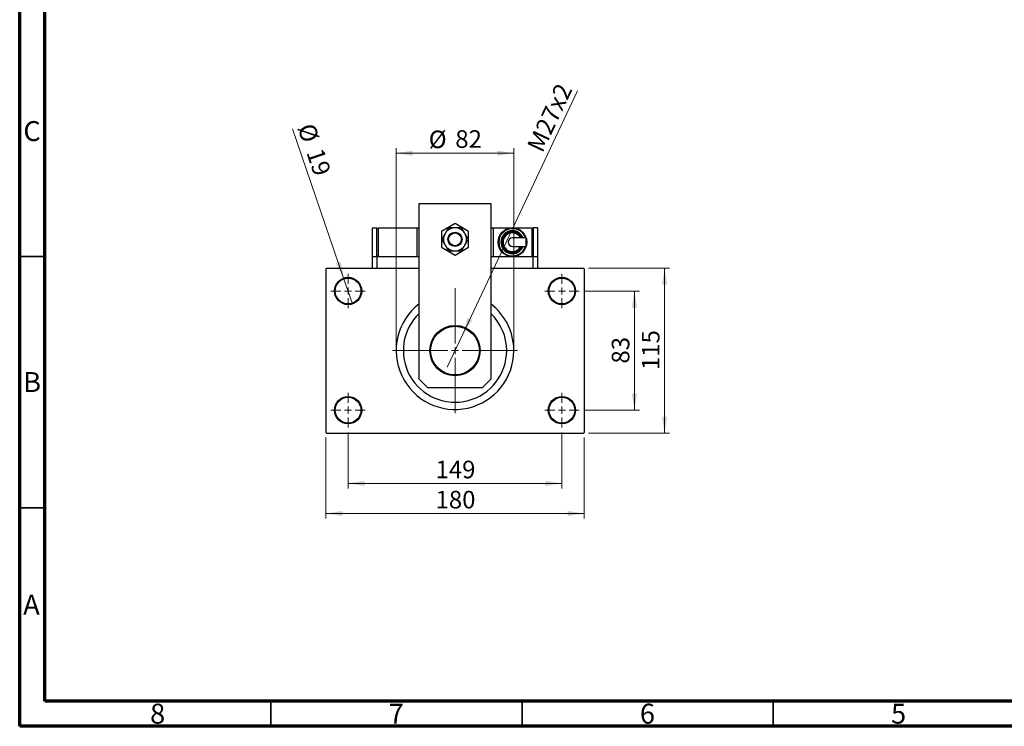
# Model space of a CAD drawing. Units: millimetres. Extents: x 15 to 415, y 5 to 292.
# Drawn here: x 15 to 211, y 5 to 146 of the extents above; entities that cross this region are included whole.
import ezdxf

# ---------------------------------------------------------------- set-up
doc = ezdxf.new("R2010")
doc.units = ezdxf.units.MM
doc.styles.add('SLDTEXTSTYLE0', font='TXT', dxfattribs={"width": 0.75})
doc.dimstyles.new('SLDDIMSTYLE1', dxfattribs={"dimtxt": 3.5, "dimasz": 3.302, "dimexe": 0, "dimexo": 0.0625, "dimgap": 0.875, "dimtad": 1, "dimdec": 0, "dimlfac": 3.5, "dimrnd": 1e-09, "dimzin": 12, "dimdsep": 46, "dimtxsty": 'SLDTEXTSTYLE0', "dimsah": 1, "dimcen": 0.09, "dimadec": 0, "dimazin": 3, "dimtfac": 1, "dimtdec": 0, "dimtmove": 0, "dimatfit": 0, "dimfxl": 1, "dimfrac": 2, "dimtolj": 1, "dimtzin": 12, "dimarcsym": 0})
doc.dimstyles.new('SLDDIMSTYLE2', dxfattribs={"dimtxt": 3.5, "dimasz": 3.302, "dimexe": 0, "dimexo": 0.0625, "dimgap": 0.875, "dimtad": 1, "dimdec": 0, "dimlfac": 3.5, "dimrnd": 1e-09, "dimzin": 12, "dimdsep": 46, "dimtxsty": 'SLDTEXTSTYLE0', "dimsah": 1, "dimcen": 0.09, "dimadec": 0, "dimazin": 3, "dimtfac": 1, "dimtdec": 0, "dimtofl": 0, "dimtmove": 0, "dimatfit": 3, "dimfxl": 1, "dimfrac": 2, "dimtolj": 1, "dimtzin": 12, "dimarcsym": 0})
doc.dimstyles.new('SLDDIMSTYLE4', dxfattribs={"dimtxt": 3.5, "dimasz": 3.302, "dimexe": 0, "dimexo": 0.0625, "dimgap": 0.875, "dimtad": 1, "dimlfac": 3.5, "dimrnd": 1e-09, "dimzin": 12, "dimdsep": 46, "dimtxsty": 'SLDTEXTSTYLE0', "dimblk1": 'NONE', "dimsah": 1, "dimcen": 0, "dimadec": 0, "dimazin": 3, "dimtfac": 1, "dimtmove": 0, "dimatfit": 3, "dimldrblk": 'NONE', "dimfxl": 1, "dimfrac": 2, "dimtolj": 1, "dimtzin": 12, "dimarcsym": 0})
doc.dimstyles.new('SLDDIMSTYLE5', dxfattribs={"dimtxt": 3.5, "dimasz": 3.302, "dimexe": 0, "dimexo": 0.0625, "dimgap": 0.875, "dimtad": 1, "dimdec": 0, "dimlfac": 3.5, "dimrnd": 1e-09, "dimzin": 12, "dimdsep": 46, "dimtxsty": 'SLDTEXTSTYLE0', "dimblk1": 'NONE', "dimsah": 1, "dimcen": 0, "dimadec": 0, "dimazin": 3, "dimtfac": 1, "dimtdec": 0, "dimtmove": 0, "dimatfit": 3, "dimldrblk": 'NONE', "dimfxl": 1, "dimfrac": 2, "dimtolj": 1, "dimtzin": 12, "dimarcsym": 0})

# ---------------------------------------------------------------- blocks, each defined once
blk = doc.blocks.new('_D_10')
at = {"color": 7, "linetype": 'Continuous', "lineweight": 0}
for q in [(126.04, 131.45), (100.1, 76.48)]:
    blk.add_line((103.21, 83.07), q, dxfattribs=at)
at = {"color": 7, "linetype": 'Continuous', "lineweight": 18}
blk.add_solid([(103.21, 83.07), (105.08, 85.84), (104.16, 86.27)], dxfattribs=at)
at = {"color": 7, "linetype": 'Continuous', "lineweight": 18, "insert": (115.87, 120.45), "char_height": 3.5, "attachment_point": 1, "rotation": 64.7353, "style": 'SLDTEXTSTYLE0'}
blk.add_mtext('M27x2', dxfattribs=at)
blk = doc.blocks.new('_None')
blk = doc.blocks.new('_D_11')
at = {"color": 7, "linetype": 'Continuous', "lineweight": 0}
for q in [(69.31, 123.88), (81.25, 89.06)]:
    blk.add_line((79.49, 94.2), q, dxfattribs=at)
at = {"color": 7, "linetype": 'Continuous', "lineweight": 18}
blk.add_solid([(79.49, 94.2), (78.9, 97.49), (77.94, 97.16)], dxfattribs=at)
at = {"color": 7, "linetype": 'Continuous', "lineweight": 18, "char_height": 3.5, "attachment_point": 1, "rotation": 288.9246, "style": 'SLDTEXTSTYLE0'}
for s, insert in [('%%c', (73.57, 125.33)), ('19', (75.33, 120.36))]:
    blk.add_mtext(s, dxfattribs=dict(at, insert=insert))
blk = doc.blocks.new('_D_12')
at = {"color": 7, "linetype": 'Continuous', "lineweight": 0}
for p, q in [((127.37, 91.63), (138.37, 91.63)), ((137.37, 67.92), (137.37, 91.63)), ((127.37, 67.92), (138.37, 67.92))]:
    blk.add_line(p, q, dxfattribs=at)
at = {"color": 7, "linetype": 'Continuous', "lineweight": 18}
for points in [[(137.37, 91.63), (136.86, 88.33), (137.88, 88.33)], [(137.37, 67.92), (137.88, 71.22), (136.86, 71.22)]]:
    blk.add_solid(points, dxfattribs=at)
at = {"color": 7, "linetype": 'Continuous', "lineweight": 18, "insert": (132.86, 77.19), "char_height": 3.5, "attachment_point": 1, "rotation": 90, "style": 'SLDTEXTSTYLE0'}
blk.add_mtext('83', dxfattribs=at)
blk = doc.blocks.new('_D_13')
at = {"color": 7, "linetype": 'Continuous', "lineweight": 0}
for p, q in [((128.23, 96.2), (144.37, 96.2)), ((143.37, 63.35), (143.37, 96.2)), ((128.23, 63.35), (144.37, 63.35))]:
    blk.add_line(p, q, dxfattribs=at)
at = {"color": 7, "linetype": 'Continuous', "lineweight": 18}
for points in [[(143.37, 96.2), (142.86, 92.9), (143.88, 92.9)], [(143.37, 63.35), (143.88, 66.65), (142.86, 66.65)]]:
    blk.add_solid(points, dxfattribs=at)
at = {"color": 7, "linetype": 'Continuous', "lineweight": 18, "insert": (138.86, 75.9), "char_height": 3.5, "attachment_point": 1, "rotation": 90, "style": 'SLDTEXTSTYLE0'}
blk.add_mtext('115', dxfattribs=at)
blk = doc.blocks.new('_D_14')
at = {"color": 7, "linetype": 'Continuous', "lineweight": 0}
for p, q in [((80.37, 63.49), (80.37, 52.35)), ((122.94, 63.49), (122.94, 52.35)), ((80.37, 53.35), (122.94, 53.35))]:
    blk.add_line(p, q, dxfattribs=at)
at = {"color": 7, "linetype": 'Continuous', "lineweight": 18}
for points in [[(80.37, 53.35), (83.67, 52.84), (83.67, 53.85)], [(122.94, 53.35), (119.64, 53.85), (119.64, 52.84)]]:
    blk.add_solid(points, dxfattribs=at)
at = {"color": 7, "linetype": 'Continuous', "lineweight": 18, "insert": (97.78, 57.86), "char_height": 3.5, "attachment_point": 1, "style": 'SLDTEXTSTYLE0'}
blk.add_mtext('149', dxfattribs=at)
blk = doc.blocks.new('_D_15')
at = {"color": 7, "linetype": 'Continuous', "lineweight": 0}
for p, q in [((75.94, 62.49), (75.94, 46.35)), ((127.37, 62.49), (127.37, 46.35)), ((75.94, 47.35), (127.37, 47.35))]:
    blk.add_line(p, q, dxfattribs=at)
at = {"color": 7, "linetype": 'Continuous', "lineweight": 18}
for points in [[(75.94, 47.35), (79.24, 46.84), (79.24, 47.85)], [(127.37, 47.35), (124.07, 47.85), (124.07, 46.84)]]:
    blk.add_solid(points, dxfattribs=at)
at = {"color": 7, "linetype": 'Continuous', "lineweight": 18, "insert": (97.78, 51.86), "char_height": 3.5, "attachment_point": 1, "style": 'SLDTEXTSTYLE0'}
blk.add_mtext('180', dxfattribs=at)
blk = doc.blocks.new('_D_16')
at = {"color": 7, "linetype": 'Continuous', "lineweight": 0}
for p, q in [((89.94, 80.77), (89.94, 120.06)), ((113.37, 80.77), (113.37, 120.06)), ((89.94, 119.06), (113.37, 119.06))]:
    blk.add_line(p, q, dxfattribs=at)
at = {"color": 7, "linetype": 'Continuous', "lineweight": 18}
for points in [[(89.94, 119.06), (93.24, 118.55), (93.24, 119.57)], [(113.37, 119.06), (110.07, 119.57), (110.07, 118.55)]]:
    blk.add_solid(points, dxfattribs=at)
at = {"color": 7, "linetype": 'Continuous', "lineweight": 18, "char_height": 3.5, "attachment_point": 1, "style": 'SLDTEXTSTYLE0'}
for s, insert in [('%%c', (96.43, 123.57)), ('82', (101.71, 123.63))]:
    blk.add_mtext(s, dxfattribs=dict(at, insert=insert))
blk = doc.blocks.new('SW_CENTERMARKSYMBOL_2')
at = {"color": 0, "linetype": 'Continuous', "lineweight": 18}
for p, q in [((0, 1.43), (0, 3.43)), ((-1.43, 0), (-3.43, 0)), ((0, 0), (-0.71, 0)), ((0, 0), (0, 0.71)), ((0, 0), (0, -0.71)), ((0, 0), (0.71, 0)), ((1.43, 0), (3.43, 0)), ((0, -1.43), (0, -3.43))]:
    blk.add_line(p, q, dxfattribs=at)
blk = doc.blocks.new('SW_CENTERMARKSYMBOL_3')
at = {"color": 0, "linetype": 'Continuous', "lineweight": 18}
for p, q in [((0, 1.43), (0, 3.43)), ((-1.43, 0), (-3.43, 0)), ((0, 0), (-0.71, 0)), ((0, 0), (0, 0.71)), ((0, 0), (0, -0.71)), ((0, 0), (0.71, 0)), ((1.43, 0), (3.43, 0)), ((0, -1.43), (0, -3.43))]:
    blk.add_line(p, q, dxfattribs=at)
blk = doc.blocks.new('SW_CENTERMARKSYMBOL_4')
at = {"color": 0, "linetype": 'Continuous', "lineweight": 18}
for p, q in [((0, 1.43), (0, 3.43)), ((-1.43, 0), (-3.43, 0)), ((0, 0), (-0.71, 0)), ((0, 0), (0, 0.71)), ((0, 0), (0, -0.71)), ((0, 0), (0.71, 0)), ((1.43, 0), (3.43, 0)), ((0, -1.43), (0, -3.43))]:
    blk.add_line(p, q, dxfattribs=at)
blk = doc.blocks.new('SW_CENTERMARKSYMBOL_5')
at = {"color": 0, "linetype": 'Continuous', "lineweight": 18}
for p, q in [((0, 1.43), (0, 3.43)), ((-1.43, 0), (-3.43, 0)), ((0, 0), (-0.71, 0)), ((0, 0), (0, 0.71)), ((0, 0), (0, -0.71)), ((0, 0), (0.71, 0)), ((1.43, 0), (3.43, 0)), ((0, -1.43), (0, -3.43))]:
    blk.add_line(p, q, dxfattribs=at)
blk = doc.blocks.new('SW_CENTERMARKSYMBOL_6')
at = {"color": 0, "linetype": 'Continuous', "lineweight": 18}
for p, q in [((0, 1.43), (0, 12.43)), ((-1.43, 0), (-12.43, 0)), ((0, 0), (-0.71, 0)), ((0, 0), (0, 0.71)), ((0, 0), (0, -0.71)), ((0, 0), (0.71, 0)), ((1.43, 0), (12.43, 0)), ((0, -1.43), (0, -12.43))]:
    blk.add_line(p, q, dxfattribs=at)

msp = doc.modelspace()

# ---------------------------------------------------------------- linework, layer by layer
at = {"color": 7, "linetype": 'Continuous', "lineweight": 70}
for p, q in [((15, 5), (15, 292)), ((20, 10), (20, 287)), ((410, 10), (20, 10)), ((415, 5), (15, 5))]:
    msp.add_line(p, q, dxfattribs=at)
at = {"color": 7, "linetype": 'Continuous', "lineweight": 25}
for p, q in [((94.5114, 74.06), (94.5114, 109.06)), ((94.5114, 109.06), (108.7971, 109.06)), ((108.7971, 109.06), (108.7971, 74.06)), ((85.2257, 98.4886), (85.2257, 104.2029)), ((85.2257, 104.2029), (86.0829, 104.2029)), ((86.0829, 98.4886), (86.0829, 104.2029)), ((86.0829, 104.06), (86.3686, 104.06)), ((86.3686, 104.2029), (86.3686, 98.4886)), ((86.3686, 104.2029), (94.0829, 104.2029)), ((94.0829, 104.2029), (94.0829, 98.4886)), ((94.0829, 104.2029), (94.5114, 104.2029)), ((101.6543, 105.0513), (98.94, 103.4842)), ((104.3686, 103.4842), (101.6543, 105.0513)), ((108.7971, 104.2029), (109.2257, 104.2029)), ((109.2257, 104.2029), (109.2257, 98.4886)), ((109.2257, 104.2029), (113.0829, 104.2029)), ((113.0829, 104.2029), (116.94, 104.2029)), ((116.94, 104.2029), (116.94, 98.4886)), ((117.2257, 104.06), (116.94, 104.06)), ((118.0829, 104.2029), (117.2257, 104.2029)), ((117.2257, 104.2029), (117.2257, 98.4886)), ((118.0829, 104.2029), (118.0829, 98.4886)), ((98.94, 103.4842), (98.94, 100.35)), ((104.3686, 100.35), (104.3686, 103.4842)), ((115.7992, 102.2029), (113.0829, 102.2029)), ((98.94, 100.35), (101.6543, 98.783)), ((101.6543, 98.783), (104.3686, 100.35)), ((113.0829, 100.4886), (115.7992, 100.4886)), ((85.2257, 96.2029), (85.2257, 98.4886)), ((85.2257, 98.4886), (86.0829, 98.4886)), ((86.0829, 98.6314), (86.3686, 98.6314)), ((86.0829, 98.4886), (86.0829, 96.2029)), ((86.0829, 98.4886), (94.5114, 98.4886)), ((108.7971, 98.4886), (117.2257, 98.4886)), ((117.2257, 98.6314), (116.94, 98.6314)), ((117.2257, 96.2029), (117.2257, 98.4886)), ((117.2257, 98.4886), (118.0829, 98.4886)), ((118.0829, 98.4886), (118.0829, 96.2029)), ((76.0829, 96.2029), (75.94, 96.06)), ((75.94, 96.06), (75.94, 63.4886)), ((76.0829, 96.2029), (94.5114, 96.2029)), ((86.0829, 96.2029), (94.5114, 96.2029)), ((108.7971, 96.2029), (117.2257, 96.2029)), ((108.7971, 96.2029), (127.2257, 96.2029)), ((127.3686, 96.06), (127.2257, 96.2029)), ((127.3686, 96.06), (127.3686, 63.4886)), ((94.5114, 74.06), (96.2257, 72.3457)), ((107.0829, 72.3457), (108.7971, 74.06)), ((107.0829, 72.3457), (96.2257, 72.3457)), ((75.94, 63.4886), (76.0829, 63.3457)), ((76.0829, 63.3457), (127.2257, 63.3457)), ((127.2257, 63.3457), (127.3686, 63.4886))]:
    msp.add_line(p, q, dxfattribs=at)
at = {"color": 7, "linetype": 'Continuous', "lineweight": 35}
for p, q in [((20, 98.5), (15, 98.5)), ((20, 48.5), (15, 48.5)), ((65, 10), (65, 5)), ((115, 10), (115, 5)), ((165, 10), (165, 5))]:
    msp.add_line(p, q, dxfattribs=at)
at = {"color": 7, "linetype": 'Continuous', "lineweight": 25, "flags": 128}
for points in [[(115.7992, 101.3457), (115.7992, 101.5984), (115.7992, 101.8286), (115.7992, 102.0159), (115.7992, 102.1436), (115.7992, 102.2005), (115.7992, 102.2029)], [(115.7992, 100.4886), (115.7992, 100.491), (115.7992, 100.5478), (115.7992, 100.6756), (115.7992, 100.8629), (115.7992, 101.0931), (115.7992, 101.3457)]]:
    msp.add_lwpolyline(points, dxfattribs=at)
at = {"color": 7, "linetype": 'Continuous', "lineweight": 25}
for centre, radius in [((113.0829, 101.3457), 2.8571), ((101.6543, 101.9171), 1.4286), ((101.6543, 101.9171), 1.2857), ((80.3686, 91.6314), 2.7143), ((80.3686, 91.6314), 2.5714), ((122.94, 91.6314), 2.7143), ((122.94, 91.6314), 2.5714), ((101.6543, 79.7743), 5), ((101.6543, 79.7743), 4.8571), ((80.3686, 67.9171), 2.7143), ((122.94, 67.9171), 2.7143), ((80.3686, 67.9171), 2.5714), ((122.94, 67.9171), 2.5714)]:
    msp.add_circle(centre, radius, dxfattribs=at)
for centre, radius, start, end in [((101.6543, 101.9171), 2.2857, 90, 150), ((101.6543, 101.9171), 2.2857, 30, 90), ((101.6543, 101.9171), 2.2857, 150, 210), ((101.6543, 101.9171), 2.2857, 330, 30), ((113.0829, 101.3457), 2.2857, 22.024313, 337.975687), ((113.0829, 101.3457), 2, 25.376934, 334.623066), ((113.0829, 101.3457), 0.8571, 90, 180), ((101.6543, 101.9171), 2.2857, 210, 270), ((101.6543, 101.9171), 2.2857, 270, 330), ((113.0829, 101.3457), 0.8571, 180, 270), ((101.6543, 79.7743), 11.7143, 127.571869, 0), ((101.6543, 79.7743), 11.7143, 0, 52.428131), ((101.6543, 79.7743), 10.2857, 133.982963, 0), ((101.6543, 79.7743), 10.2857, 0, 46.017037)]:
    msp.add_arc(centre, radius, start, end, dxfattribs=at)
at = {"color": 8, "linetype": 'Continuous', "lineweight": 25}
for radius, start, end in [(2.7143, 18.40848, 341.59152), (2.1429, 23.578178, 336.421822), (1.8571, 27.486426, 332.513574)]:
    msp.add_arc((113.0829, 101.3457), radius, start, end, dxfattribs=at)
at = {"color": 7, "linetype": 'Continuous', "lineweight": 25}
for points, knots in [([(100.3346, 104.2029), (100.2562, 104.067), (100.0968, 103.7909), (99.8703, 103.3987), (99.7264, 103.1493), (99.6748, 103.06)], [0, 0, 0, 0, 0.38355413, 0.7791435, 1, 1, 1, 1]), ([(101.6543, 104.2029), (101.5443, 104.2029), (101.2945, 104.2029), (100.9137, 104.2029), (100.5873, 104.2029), (100.3988, 104.2029), (100.3346, 104.2029)], [0, 0, 0, 0, 0.23523958, 0.53415768, 0.84153117, 1, 1, 1, 1]), ([(102.9739, 104.2029), (102.9204, 104.2029), (102.7432, 104.2029), (102.4243, 104.2029), (102.0331, 104.2029), (101.7705, 104.2029), (101.6543, 104.2029)], [0, 0, 0, 0, 0.13246331, 0.438487, 0.75145401, 1, 1, 1, 1]), ([(103.6338, 103.06), (103.5694, 103.1715), (103.4319, 103.4096), (103.228, 103.7629), (103.0753, 104.0273), (102.9922, 104.1712), (102.9739, 104.2029)], [0, 0, 0, 0, 0.27525399, 0.587924, 0.90931767, 1, 1, 1, 1]), ([(99.6748, 103.06), (99.6104, 102.9485), (99.4729, 102.7104), (99.269, 102.3571), (99.1163, 102.0927), (99.0333, 101.9488), (99.015, 101.9171)], [0, 0, 0, 0, 0.275253989, 0.587923995, 0.909317671, 1, 1, 1, 1]), ([(104.2936, 101.9171), (104.2151, 102.053), (104.0557, 102.3291), (103.8293, 102.7213), (103.6853, 102.9707), (103.6338, 103.06)], [0, 0, 0, 0, 0.38355413, 0.7791435, 1, 1, 1, 1]), ([(99.015, 101.9171), (99.0934, 101.7812), (99.2528, 101.5052), (99.4793, 101.1129), (99.6232, 100.8636), (99.6748, 100.7743)], [0, 0, 0, 0, 0.38355413, 0.7791435, 1, 1, 1, 1]), ([(99.6748, 100.7743), (99.7392, 100.6628), (99.8767, 100.4247), (100.0806, 100.0714), (100.2333, 99.807), (100.3163, 99.6631), (100.3346, 99.6314)], [0, 0, 0, 0, 0.27525399, 0.587924, 0.90931767, 1, 1, 1, 1]), ([(102.9739, 99.6314), (103.0524, 99.7673), (103.2118, 100.0434), (103.4382, 100.4356), (103.5822, 100.685), (103.6338, 100.7743)], [0, 0, 0, 0, 0.38355413, 0.7791435, 1, 1, 1, 1]), ([(103.6338, 100.7743), (103.6981, 100.8858), (103.8356, 101.1239), (104.0396, 101.4772), (104.1922, 101.7416), (104.2753, 101.8855), (104.2936, 101.9171)], [0, 0, 0, 0, 0.275253989, 0.587923995, 0.909317671, 1, 1, 1, 1]), ([(100.3346, 99.6314), (100.3882, 99.6314), (100.5654, 99.6314), (100.8842, 99.6314), (101.2755, 99.6314), (101.5381, 99.6314), (101.6543, 99.6314)], [0, 0, 0, 0, 0.132463309, 0.438487, 0.751454008, 1, 1, 1, 1]), ([(101.6543, 99.6314), (101.7643, 99.6314), (102.0141, 99.6314), (102.3949, 99.6314), (102.7213, 99.6314), (102.9098, 99.6314), (102.9739, 99.6314)], [0, 0, 0, 0, 0.23523958, 0.53415768, 0.84153117, 1, 1, 1, 1])]:
    msp.add_open_spline(points, degree=3, knots=knots, dxfattribs=at)

# ---------------------------------------------------------------- block references
at = {"color": 7, "linetype": 'Continuous', "lineweight": 0}
for name, p in [('SW_CENTERMARKSYMBOL_2', (80.3686, 91.6314)), ('SW_CENTERMARKSYMBOL_4', (122.94, 91.6314)), ('SW_CENTERMARKSYMBOL_6', (101.6543, 79.7743)), ('SW_CENTERMARKSYMBOL_3', (80.3686, 67.9171)), ('SW_CENTERMARKSYMBOL_5', (122.94, 67.9171))]:
    msp.add_blockref(name, p, dxfattribs=at)

# ---------------------------------------------------------------- texts
at = {"color": 7, "linetype": 'Continuous', "lineweight": 0, "char_height": 3.9688, "attachment_point": 2, "style": 'SLDTEXTSTYLE0'}
for s, insert in [('C', (17.4587, 125.4462)), ('B', (17.4706, 75.4958)), ('A', (17.3397, 31.1962)), ('8', (42.46, 9.4958)), ('7', (89.96, 9.4958)), ('6', (139.96, 9.4958)), ('5', (189.96, 9.4958))]:
    msp.add_mtext(s, dxfattribs=dict(at, insert=insert))

# ---------------------------------------------------------------- dimensions: what is measured, and where the dimension line sits
at = {"color": 7, "linetype": 'Continuous', "lineweight": 18}
dim = msp.add_diameter_dim_2p(p1=(100.0995, 76.4799), p2=(103.2091, 83.0687), text='M27x2', dimstyle='SLDDIMSTYLE4', override={"dimpost": '<>'}, dxfattribs=at)
dim.commit()
dim.dimension.update_dxf_attribs({"geometry": '_D_10', "text_midpoint": (123.0267, 125.06), "dimtype": 163})
dim = msp.add_diameter_dim_2p(p1=(81.2489, 89.0639), p2=(79.4883, 94.199), dimstyle='SLDDIMSTYLE5', dxfattribs=at)
dim.commit()
dim.dimension.update_dxf_attribs({"geometry": '_D_11', "text_midpoint": (70.9645, 119.06), "dimtype": 163})
dim = msp.add_linear_dim(base=(113.3686, 119.06), p1=(89.94, 79.7743), p2=(113.3686, 79.7743), text='%%c<>', dimstyle='SLDDIMSTYLE1', dxfattribs=at)
dim.commit()
dim.dimension.update_dxf_attribs({"geometry": '_D_16', "text_midpoint": (101.6543, 119.06), "dimtype": 160})
for base, p1, p2, picture, middle in [((143.3686, 96.2029), (127.2257, 63.3457), (127.2257, 96.2029), '_D_13', (143.3686, 79.7743)), ((137.3686, 91.6314), (126.3686, 67.9171), (126.3686, 91.6314), '_D_12', (137.3686, 79.7743))]:
    dim = msp.add_linear_dim(base=base, p1=p1, p2=p2, angle=90, dimstyle='SLDDIMSTYLE2', dxfattribs=at)
    dim.commit()
    dim.dimension.update_dxf_attribs({"geometry": picture, "text_midpoint": middle, "dimtype": 160})
for base, p1, p2, picture, middle in [((127.3686, 47.3457), (75.94, 63.4886), (127.3686, 63.4886), '_D_15', (101.6543, 47.3457)), ((122.94, 53.3457), (80.3686, 64.4886), (122.94, 64.4886), '_D_14', (101.6543, 53.3457))]:
    dim = msp.add_linear_dim(base=base, p1=p1, p2=p2, dimstyle='SLDDIMSTYLE2', dxfattribs=at)
    dim.commit()
    dim.dimension.update_dxf_attribs({"geometry": picture, "text_midpoint": middle, "dimtype": 160})

doc.saveas('drawing.dxf')
